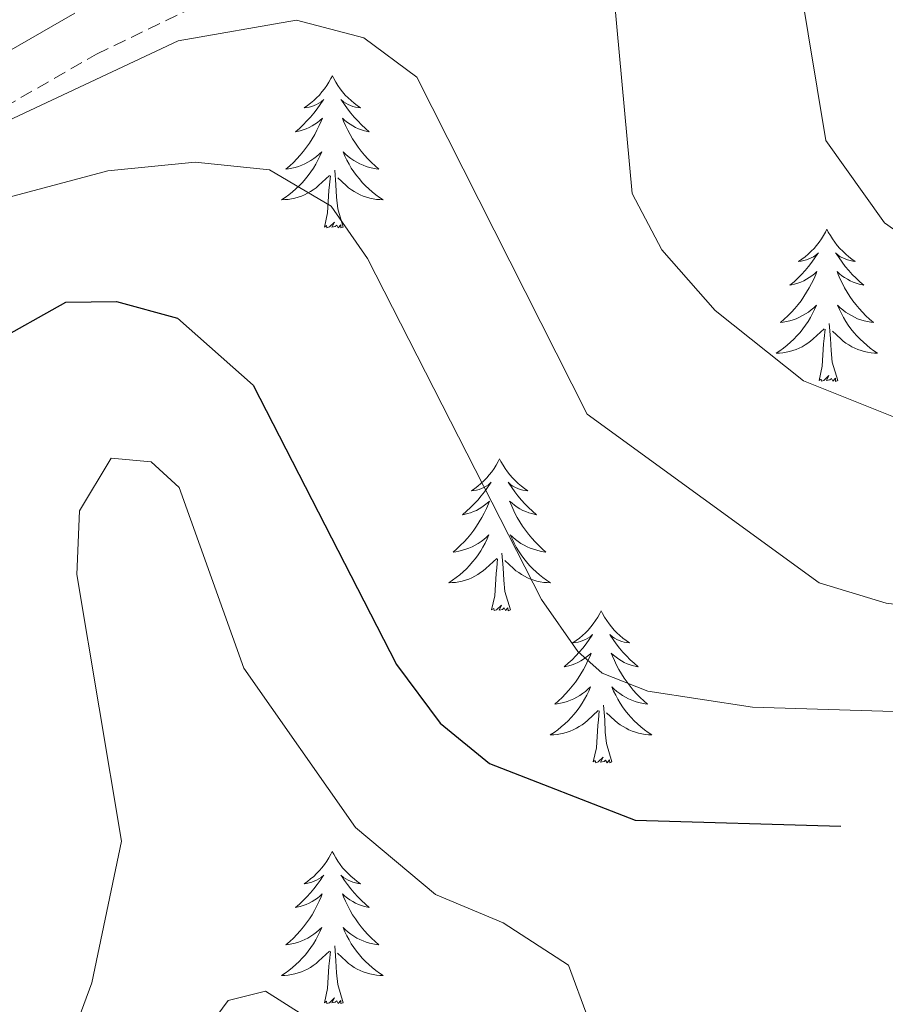
# Model space of a CAD drawing. Units: metres. Extents: x 597449 to 601946, y 4650061 to 4653094.
# Drawn here: x 599784 to 599852, y 4650655 to 4650732 of the extents above; entities that cross this region are included whole.
import ezdxf

# ---------------------------------------------------------------- set-up
doc = ezdxf.new("R2010")
doc.units = ezdxf.units.M
doc.header["$MEASUREMENT"] = 0
doc.linetypes.add('TRAZOSX2', pattern=[1.5, 1, -0.5])
for name, color, linetype, lineweight in [('Level 21', 19, 'Continuous', 0), ('Level 36', 19, 'Continuous', 40), ('Level 4', 36, 'Continuous', 30), ('Level 5', 36, 'Continuous', 0)]:
    doc.layers.add(name, color=color, linetype=linetype, lineweight=lineweight)

msp = doc.modelspace()

# ---------------------------------------------------------------- linework, layer by layer
at = {"layer": 'Level 21', "color": 19, "linetype": 'TRAZOSX2', "lineweight": 0}
msp.add_polyline3d([(599778.71, 4650722.87, 615.63), (599789.85, 4650729.27, 613.68), (599804.64, 4650736.43, 611.64)], dxfattribs=at)
at = {"layer": 'Level 21', "color": 19, "linetype": 'Continuous', "lineweight": 0}
msp.add_polyline3d([(599776.71, 4650725.91, 615.63), (599788.15, 4650732.48, 613.68)], dxfattribs=at)
at = {"layer": 'Level 36', "color": 92, "linetype": 'Continuous', "lineweight": 0}
for points in [[(599808.33, 4650727.57, 0.01), (599808.21, 4650727.35, 0.01), (599808.06, 4650727.07, 0.01), (599807.89, 4650726.81, 0.01), (599807.71, 4650726.55, 0.01), (599807.51, 4650726.3, 0.01), (599807.31, 4650726.06, 0.01), (599807.09, 4650725.84, 0.01), (599806.86, 4650725.62, 0.01), (599806.62, 4650725.42, 0.01), (599806.37, 4650725.23, 0.01), (599806.11, 4650725.05, 0.01), (599806.31, 4650725.07, 0.01), (599806.51, 4650725.11, 0.01), (599806.71, 4650725.16, 0.01), (599806.9, 4650725.23, 0.01), (599807.09, 4650725.32, 0.01), (599807.27, 4650725.42, 0.01), (599807.45, 4650725.53, 0.01), (599807.65, 4650725.72, 0.01), (599807.61, 4650725.65, 0.01), (599807.38, 4650725.31, 0.01), (599807.14, 4650724.97, 0.01), (599806.88, 4650724.65, 0.01), (599806.61, 4650724.33, 0.01), (599806.33, 4650724.03, 0.01), (599806.04, 4650723.73, 0.01), (599805.74, 4650723.45, 0.01), (599805.43, 4650723.18, 0.01), (599805.55, 4650723.2, 0.01), (599805.8, 4650723.26, 0.01), (599806.04, 4650723.33, 0.01), (599806.27, 4650723.42, 0.01), (599806.51, 4650723.52, 0.01), (599806.73, 4650723.64, 0.01), (599806.95, 4650723.77, 0.01), (599807.15, 4650723.92, 0.01), (599807.35, 4650724.07, 0.01), (599807.54, 4650724.25, 0.01), (599807.45, 4650724.02, 0.01), (599807.29, 4650723.66, 0.01), (599807.12, 4650723.31, 0.01), (599806.94, 4650722.96, 0.01), (599806.74, 4650722.62, 0.01), (599806.52, 4650722.29, 0.01), (599806.3, 4650721.97, 0.01), (599806.06, 4650721.66, 0.01), (599805.81, 4650721.35, 0.01), (599805.54, 4650721.06, 0.01), (599805.27, 4650720.78, 0.01), (599804.98, 4650720.51, 0.01), (599804.68, 4650720.25, 0.01), (599804.88, 4650720.28, 0.01), (599805.15, 4650720.32, 0.01), (599805.41, 4650720.39, 0.01), (599805.67, 4650720.47, 0.01), (599805.92, 4650720.56, 0.01), (599806.17, 4650720.67, 0.01), (599806.41, 4650720.79, 0.01), (599806.65, 4650720.93, 0.01), (599806.87, 4650721.08, 0.01), (599807.09, 4650721.24, 0.01), (599807.29, 4650721.42, 0.01), (599807.49, 4650721.61, 0.01), (599807.35, 4650721.28, 0.01)], [(599808.33, 4650727.57, 0.01), (599808.44, 4650727.35, 0.01), (599808.59, 4650727.07, 0.01), (599808.76, 4650726.81, 0.01), (599808.94, 4650726.55, 0.01), (599809.13, 4650726.3, 0.01), (599809.34, 4650726.06, 0.01), (599809.56, 4650725.84, 0.01), (599809.79, 4650725.62, 0.01), (599810.03, 4650725.42, 0.01), (599810.28, 4650725.23, 0.01), (599810.54, 4650725.05, 0.01), (599810.34, 4650725.07, 0.01), (599810.14, 4650725.11, 0.01), (599809.94, 4650725.16, 0.01), (599809.75, 4650725.23, 0.01), (599809.56, 4650725.32, 0.01), (599809.38, 4650725.42, 0.01), (599809.2, 4650725.53, 0.01), (599809, 4650725.72, 0.01), (599809.04, 4650725.65, 0.01), (599809.27, 4650725.31, 0.01), (599809.51, 4650724.97, 0.01), (599809.77, 4650724.65, 0.01), (599810.03, 4650724.33, 0.01), (599810.31, 4650724.03, 0.01), (599810.61, 4650723.73, 0.01), (599810.91, 4650723.45, 0.01), (599811.22, 4650723.18, 0.01), (599811.1, 4650723.2, 0.01), (599810.85, 4650723.26, 0.01), (599810.61, 4650723.33, 0.01), (599810.37, 4650723.42, 0.01), (599810.14, 4650723.52, 0.01), (599809.92, 4650723.64, 0.01), (599809.71, 4650723.77, 0.01), (599809.5, 4650723.92, 0.01), (599809.3, 4650724.07, 0.01), (599809.11, 4650724.25, 0.01), (599809.2, 4650724.02, 0.01), (599809.36, 4650723.66, 0.01), (599809.53, 4650723.31, 0.01), (599809.71, 4650722.96, 0.01), (599809.91, 4650722.62, 0.01), (599810.13, 4650722.29, 0.01), (599810.35, 4650721.97, 0.01), (599810.59, 4650721.66, 0.01), (599810.84, 4650721.35, 0.01), (599811.11, 4650721.06, 0.01), (599811.38, 4650720.78, 0.01), (599811.67, 4650720.51, 0.01), (599811.97, 4650720.25, 0.01), (599811.77, 4650720.28, 0.01), (599811.5, 4650720.32, 0.01), (599811.24, 4650720.39, 0.01), (599810.98, 4650720.47, 0.01), (599810.73, 4650720.56, 0.01), (599810.48, 4650720.67, 0.01), (599810.24, 4650720.79, 0.01), (599810, 4650720.93, 0.01), (599809.78, 4650721.08, 0.01), (599809.56, 4650721.24, 0.01), (599809.36, 4650721.42, 0.01), (599809.16, 4650721.61, 0.01), (599809.3, 4650721.28, 0.01)], [(599807.35, 4650721.281, 0.01), (599807.19, 4650720.961, 0.01), (599807.02, 4650720.651, 0.01), (599806.84, 4650720.341, 0.01), (599806.64, 4650720.041, 0.01), (599806.43, 4650719.751, 0.01), (599806.209, 4650719.481, 0.01), (599805.979, 4650719.211, 0.01), (599805.729, 4650718.951, 0.01), (599805.469, 4650718.711, 0.01), (599805.199, 4650718.471, 0.01), (599804.919, 4650718.251, 0.01), (599804.629, 4650718.041, 0.01), (599804.348, 4650717.852, 0.01), (599804.609, 4650717.862, 0.01), (599804.869, 4650717.882, 0.01), (599805.129, 4650717.932, 0.01), (599805.389, 4650717.981, 0.01), (599805.649, 4650718.051, 0.01), (599805.899, 4650718.141, 0.01), (599806.139, 4650718.241, 0.01), (599806.379, 4650718.361, 0.01), (599806.609, 4650718.491, 0.01), (599806.83, 4650718.641, 0.01), (599807.05, 4650718.791, 0.01), (599807.25, 4650718.961, 0.01), (599808.1, 4650719.761, 0.01)], [(599809.301, 4650721.281, 0.01), (599809.461, 4650720.961, 0.01), (599809.631, 4650720.651, 0.01), (599809.811, 4650720.341, 0.01), (599810.011, 4650720.041, 0.01), (599810.221, 4650719.751, 0.01), (599810.441, 4650719.481, 0.01), (599810.671, 4650719.211, 0.01), (599810.921, 4650718.951, 0.01), (599811.181, 4650718.711, 0.01), (599811.452, 4650718.471, 0.01), (599811.732, 4650718.251, 0.01), (599812.012, 4650718.041, 0.01), (599812.312, 4650717.851, 0.01), (599812.042, 4650717.861, 0.01), (599811.782, 4650717.881, 0.01), (599811.511, 4650717.931, 0.01), (599811.261, 4650717.981, 0.01), (599811.001, 4650718.051, 0.01), (599810.751, 4650718.141, 0.01), (599810.511, 4650718.241, 0.01), (599810.271, 4650718.361, 0.01), (599810.041, 4650718.491, 0.01), (599809.821, 4650718.641, 0.01), (599809.601, 4650718.791, 0.01), (599809.401, 4650718.961, 0.01), (599808.741, 4650719.581, 0.01)], [(599807.71, 4650715.71, 0.01), (599807.95, 4650716.83, 0.01), (599808.06, 4650718.57, 0.01), (599808.11, 4650719.01, 0.01), (599808.17, 4650719.73, 0.01)], [(599809.18, 4650715.71, 0.01), (599808.75, 4650717.15, 0.01), (599808.66, 4650718.06, 0.01), (599808.61, 4650719.01, 0.01), (599808.51, 4650720.17, 0.01)], [(599809.18, 4650715.71, 0.01), (599809, 4650715.65, 0.01), (599808.98, 4650715.89, 0.01), (599808.79, 4650715.66, 0.01), (599808.67, 4650715.87, 0.01), (599808.55, 4650715.76, 0.01), (599808.28, 4650715.7, 0.01), (599808.48, 4650716.1, 0.01), (599808.09, 4650715.72, 0.01), (599807.9, 4650715.66, 0.01), (599807.86, 4650715.83, 0.01), (599807.71, 4650715.71, 0.01)], [(599847.09, 4650715.54, 0.01), (599846.98, 4650715.32, 0.01), (599846.83, 4650715.05, 0.01), (599846.66, 4650714.78, 0.01), (599846.48, 4650714.52, 0.01), (599846.28, 4650714.27, 0.01), (599846.08, 4650714.04, 0.01), (599845.86, 4650713.81, 0.01), (599845.63, 4650713.59, 0.01), (599845.39, 4650713.39, 0.01), (599845.13, 4650713.2, 0.01), (599844.87, 4650713.02, 0.01), (599845.07, 4650713.05, 0.01), (599845.28, 4650713.08, 0.01), (599845.48, 4650713.14, 0.01), (599845.67, 4650713.21, 0.01), (599845.86, 4650713.29, 0.01), (599846.04, 4650713.39, 0.01), (599846.22, 4650713.5, 0.01), (599846.42, 4650713.69, 0.01), (599846.38, 4650713.63, 0.01), (599846.15, 4650713.29, 0.01), (599845.91, 4650712.95, 0.01), (599845.65, 4650712.62, 0.01), (599845.38, 4650712.31, 0.01), (599845.1, 4650712, 0.01), (599844.81, 4650711.71, 0.01), (599844.51, 4650711.43, 0.01), (599844.19, 4650711.15, 0.01), (599844.32, 4650711.18, 0.01), (599844.56, 4650711.23, 0.01), (599844.81, 4650711.31, 0.01), (599845.04, 4650711.4, 0.01), (599845.27, 4650711.5, 0.01), (599845.5, 4650711.62, 0.01), (599845.71, 4650711.75, 0.01), (599845.92, 4650711.89, 0.01), (599846.12, 4650712.05, 0.01), (599846.3, 4650712.22, 0.01), (599846.21, 4650712, 0.01), (599846.06, 4650711.64, 0.01), (599845.89, 4650711.28, 0.01), (599845.7, 4650710.94, 0.01), (599845.5, 4650710.6, 0.01), (599845.29, 4650710.27, 0.01), (599845.06, 4650709.94, 0.01), (599844.83, 4650709.63, 0.01), (599844.57, 4650709.33, 0.01), (599844.31, 4650709.04, 0.01), (599844.03, 4650708.75, 0.01), (599843.75, 4650708.49, 0.01), (599843.45, 4650708.23, 0.01), (599843.65, 4650708.25, 0.01), (599843.91, 4650708.3, 0.01), (599844.18, 4650708.36, 0.01), (599844.44, 4650708.44, 0.01), (599844.69, 4650708.53, 0.01), (599844.94, 4650708.64, 0.01), (599845.18, 4650708.77, 0.01), (599845.41, 4650708.9, 0.01), (599845.64, 4650709.05, 0.01), (599845.85, 4650709.22, 0.01), (599846.06, 4650709.39, 0.01), (599846.26, 4650709.58, 0.01), (599846.11, 4650709.25, 0.01)], [(599847.09, 4650715.54, 0.01), (599847.2, 4650715.32, 0.01), (599847.36, 4650715.05, 0.01), (599847.53, 4650714.78, 0.01), (599847.71, 4650714.52, 0.01), (599847.9, 4650714.27, 0.01), (599848.11, 4650714.04, 0.01), (599848.33, 4650713.81, 0.01), (599848.56, 4650713.59, 0.01), (599848.8, 4650713.39, 0.01), (599849.05, 4650713.2, 0.01), (599849.31, 4650713.02, 0.01), (599849.11, 4650713.05, 0.01), (599848.91, 4650713.08, 0.01), (599848.71, 4650713.14, 0.01), (599848.51, 4650713.21, 0.01), (599848.33, 4650713.29, 0.01), (599848.14, 4650713.39, 0.01), (599847.97, 4650713.5, 0.01), (599847.77, 4650713.69, 0.01), (599847.81, 4650713.63, 0.01), (599848.04, 4650713.29, 0.01), (599848.28, 4650712.95, 0.01), (599848.53, 4650712.62, 0.01), (599848.8, 4650712.31, 0.01), (599849.08, 4650712, 0.01), (599849.37, 4650711.71, 0.01), (599849.68, 4650711.43, 0.01), (599849.99, 4650711.15, 0.01), (599849.87, 4650711.18, 0.01), (599849.62, 4650711.23, 0.01), (599849.38, 4650711.31, 0.01), (599849.14, 4650711.4, 0.01), (599848.91, 4650711.5, 0.01), (599848.69, 4650711.62, 0.01), (599848.47, 4650711.75, 0.01), (599848.27, 4650711.89, 0.01), (599848.07, 4650712.05, 0.01), (599847.88, 4650712.22, 0.01), (599847.97, 4650712, 0.01), (599848.13, 4650711.64, 0.01), (599848.3, 4650711.28, 0.01), (599848.48, 4650710.94, 0.01), (599848.68, 4650710.6, 0.01), (599848.89, 4650710.27, 0.01), (599849.12, 4650709.94, 0.01), (599849.36, 4650709.63, 0.01), (599849.61, 4650709.33, 0.01), (599849.87, 4650709.04, 0.01), (599850.15, 4650708.75, 0.01), (599850.44, 4650708.49, 0.01), (599850.73, 4650708.23, 0.01), (599850.54, 4650708.25, 0.01), (599850.27, 4650708.3, 0.01), (599850.01, 4650708.36, 0.01), (599849.75, 4650708.44, 0.01), (599849.49, 4650708.53, 0.01), (599849.25, 4650708.64, 0.01), (599849.01, 4650708.77, 0.01), (599848.77, 4650708.9, 0.01), (599848.55, 4650709.05, 0.01), (599848.33, 4650709.22, 0.01), (599848.12, 4650709.39, 0.01), (599847.93, 4650709.58, 0.01), (599848.07, 4650709.25, 0.01)], [(599846.114, 4650709.253, 0.01), (599845.964, 4650708.933, 0.01), (599845.794, 4650708.623, 0.01), (599845.614, 4650708.313, 0.01), (599845.414, 4650708.023, 0.01), (599845.204, 4650707.733, 0.01), (599844.984, 4650707.453, 0.01), (599844.743, 4650707.183, 0.01), (599844.503, 4650706.933, 0.01), (599844.243, 4650706.683, 0.01), (599843.973, 4650706.453, 0.01), (599843.693, 4650706.233, 0.01), (599843.403, 4650706.023, 0.01), (599843.113, 4650705.833, 0.01), (599843.383, 4650705.833, 0.01), (599843.643, 4650705.863, 0.01), (599843.903, 4650705.903, 0.01), (599844.163, 4650705.963, 0.01), (599844.423, 4650706.033, 0.01), (599844.673, 4650706.123, 0.01), (599844.913, 4650706.223, 0.01), (599845.153, 4650706.333, 0.01), (599845.384, 4650706.473, 0.01), (599845.604, 4650706.613, 0.01), (599845.814, 4650706.773, 0.01), (599846.024, 4650706.943, 0.01), (599846.864, 4650707.743, 0.01)], [(599848.065, 4650709.253, 0.01), (599848.225, 4650708.933, 0.01), (599848.385, 4650708.623, 0.01), (599848.575, 4650708.313, 0.01), (599848.765, 4650708.023, 0.01), (599848.975, 4650707.733, 0.01), (599849.205, 4650707.453, 0.01), (599849.435, 4650707.183, 0.01), (599849.685, 4650706.933, 0.01), (599849.946, 4650706.683, 0.01), (599850.206, 4650706.453, 0.01), (599850.486, 4650706.233, 0.01), (599850.776, 4650706.023, 0.01), (599851.066, 4650705.833, 0.01), (599850.806, 4650705.833, 0.01), (599850.546, 4650705.863, 0.01), (599850.276, 4650705.903, 0.01), (599850.015, 4650705.963, 0.01), (599849.765, 4650706.033, 0.01), (599849.515, 4650706.123, 0.01), (599849.265, 4650706.223, 0.01), (599849.035, 4650706.333, 0.01), (599848.805, 4650706.473, 0.01), (599848.585, 4650706.613, 0.01), (599848.375, 4650706.773, 0.01), (599848.175, 4650706.943, 0.01), (599847.515, 4650707.563, 0.01)], [(599847.94, 4650703.69, 0.01), (599847.51, 4650705.13, 0.01), (599847.42, 4650706.03, 0.01), (599847.38, 4650706.98, 0.01), (599847.27, 4650708.15, 0.01)], [(599846.47, 4650703.69, 0.01), (599846.72, 4650704.81, 0.01), (599846.83, 4650706.55, 0.01), (599846.88, 4650706.98, 0.01), (599846.94, 4650707.71, 0.01)], [(599847.94, 4650703.69, 0.01), (599847.77, 4650703.62, 0.01), (599847.75, 4650703.86, 0.01), (599847.56, 4650703.64, 0.01), (599847.44, 4650703.84, 0.01), (599847.32, 4650703.73, 0.01), (599847.05, 4650703.68, 0.01), (599847.24, 4650704.07, 0.01), (599846.86, 4650703.69, 0.01), (599846.67, 4650703.64, 0.01), (599846.63, 4650703.8, 0.01), (599846.47, 4650703.69, 0.01)], [(599821.43, 4650697.55, 0.01), (599821.32, 4650697.33, 0.01), (599821.17, 4650697.06, 0.01), (599821, 4650696.79, 0.01), (599820.82, 4650696.54, 0.01), (599820.62, 4650696.29, 0.01), (599820.42, 4650696.05, 0.01), (599820.2, 4650695.83, 0.01), (599819.97, 4650695.61, 0.01), (599819.73, 4650695.41, 0.01), (599819.48, 4650695.22, 0.01), (599819.22, 4650695.04, 0.01), (599819.41, 4650695.06, 0.01), (599819.62, 4650695.1, 0.01), (599819.82, 4650695.15, 0.01), (599820.01, 4650695.22, 0.01), (599820.2, 4650695.31, 0.01), (599820.38, 4650695.41, 0.01), (599820.56, 4650695.52, 0.01), (599820.76, 4650695.71, 0.01), (599820.72, 4650695.65, 0.01), (599820.49, 4650695.3, 0.01), (599820.25, 4650694.96, 0.01), (599819.99, 4650694.64, 0.01), (599819.72, 4650694.32, 0.01), (599819.44, 4650694.02, 0.01), (599819.15, 4650693.72, 0.01), (599818.85, 4650693.44, 0.01), (599818.53, 4650693.17, 0.01), (599818.66, 4650693.19, 0.01), (599818.91, 4650693.25, 0.01), (599819.15, 4650693.32, 0.01), (599819.38, 4650693.41, 0.01), (599819.61, 4650693.51, 0.01), (599819.84, 4650693.63, 0.01), (599820.05, 4650693.76, 0.01), (599820.26, 4650693.91, 0.01), (599820.46, 4650694.07, 0.01), (599820.64, 4650694.23, 0.01), (599820.56, 4650694.01, 0.01), (599820.4, 4650693.65, 0.01), (599820.23, 4650693.3, 0.01), (599820.04, 4650692.95, 0.01), (599819.84, 4650692.61, 0.01), (599819.63, 4650692.28, 0.01), (599819.41, 4650691.96, 0.01), (599819.17, 4650691.65, 0.01), (599818.91, 4650691.34, 0.01), (599818.65, 4650691.05, 0.01), (599818.38, 4650690.77, 0.01), (599818.09, 4650690.5, 0.01), (599817.79, 4650690.24, 0.01), (599817.99, 4650690.27, 0.01), (599818.25, 4650690.31, 0.01), (599818.52, 4650690.38, 0.01), (599818.78, 4650690.46, 0.01), (599819.03, 4650690.55, 0.01), (599819.28, 4650690.66, 0.01), (599819.52, 4650690.78, 0.01), (599819.75, 4650690.92, 0.01), (599819.98, 4650691.07, 0.01), (599820.2, 4650691.23, 0.01), (599820.4, 4650691.41, 0.01), (599820.6, 4650691.6, 0.01), (599820.46, 4650691.27, 0.01)], [(599821.43, 4650697.55, 0.01), (599821.54, 4650697.33, 0.01), (599821.7, 4650697.06, 0.01), (599821.87, 4650696.79, 0.01), (599822.05, 4650696.54, 0.01), (599822.24, 4650696.29, 0.01), (599822.45, 4650696.05, 0.01), (599822.67, 4650695.83, 0.01), (599822.9, 4650695.61, 0.01), (599823.14, 4650695.41, 0.01), (599823.39, 4650695.22, 0.01), (599823.65, 4650695.04, 0.01), (599823.45, 4650695.06, 0.01), (599823.25, 4650695.1, 0.01), (599823.05, 4650695.15, 0.01), (599822.85, 4650695.22, 0.01), (599822.67, 4650695.31, 0.01), (599822.48, 4650695.41, 0.01), (599822.31, 4650695.52, 0.01), (599822.11, 4650695.71, 0.01), (599822.15, 4650695.65, 0.01), (599822.38, 4650695.3, 0.01), (599822.62, 4650694.96, 0.01), (599822.87, 4650694.64, 0.01), (599823.14, 4650694.32, 0.01), (599823.42, 4650694.02, 0.01), (599823.71, 4650693.72, 0.01), (599824.02, 4650693.44, 0.01), (599824.33, 4650693.17, 0.01), (599824.21, 4650693.19, 0.01), (599823.96, 4650693.25, 0.01), (599823.72, 4650693.32, 0.01), (599823.48, 4650693.41, 0.01), (599823.25, 4650693.51, 0.01), (599823.03, 4650693.63, 0.01), (599822.81, 4650693.76, 0.01), (599822.61, 4650693.91, 0.01), (599822.41, 4650694.07, 0.01), (599822.22, 4650694.23, 0.01), (599822.31, 4650694.01, 0.01), (599822.47, 4650693.65, 0.01), (599822.64, 4650693.3, 0.01), (599822.82, 4650692.95, 0.01), (599823.02, 4650692.61, 0.01), (599823.23, 4650692.28, 0.01), (599823.46, 4650691.96, 0.01), (599823.7, 4650691.65, 0.01), (599823.95, 4650691.34, 0.01), (599824.21, 4650691.05, 0.01), (599824.49, 4650690.77, 0.01), (599824.78, 4650690.5, 0.01), (599825.07, 4650690.24, 0.01), (599824.88, 4650690.27, 0.01), (599824.61, 4650690.31, 0.01), (599824.35, 4650690.38, 0.01), (599824.09, 4650690.46, 0.01), (599823.83, 4650690.55, 0.01), (599823.59, 4650690.66, 0.01), (599823.35, 4650690.78, 0.01), (599823.11, 4650690.92, 0.01), (599822.89, 4650691.07, 0.01), (599822.67, 4650691.23, 0.01), (599822.46, 4650691.41, 0.01), (599822.27, 4650691.6, 0.01), (599822.41, 4650691.27, 0.01)], [(599820.46, 4650691.266, 0.01), (599820.3, 4650690.946, 0.01), (599820.13, 4650690.626, 0.01), (599819.95, 4650690.326, 0.01), (599819.75, 4650690.026, 0.01), (599819.54, 4650689.746, 0.01), (599819.32, 4650689.466, 0.01), (599819.079, 4650689.196, 0.01), (599818.839, 4650688.936, 0.01), (599818.579, 4650688.696, 0.01), (599818.309, 4650688.456, 0.01), (599818.029, 4650688.236, 0.01), (599817.739, 4650688.026, 0.01), (599817.449, 4650687.836, 0.01), (599817.719, 4650687.846, 0.01), (599817.979, 4650687.866, 0.01), (599818.239, 4650687.906, 0.01), (599818.499, 4650687.966, 0.01), (599818.759, 4650688.036, 0.01), (599819.009, 4650688.126, 0.01), (599819.249, 4650688.226, 0.01), (599819.489, 4650688.346, 0.01), (599819.72, 4650688.476, 0.01), (599819.94, 4650688.626, 0.01), (599820.15, 4650688.776, 0.01), (599820.36, 4650688.946, 0.01), (599821.21, 4650689.746, 0.01)], [(599822.411, 4650691.266, 0.01), (599822.571, 4650690.946, 0.01), (599822.731, 4650690.626, 0.01), (599822.921, 4650690.326, 0.01), (599823.111, 4650690.026, 0.01), (599823.321, 4650689.746, 0.01), (599823.551, 4650689.466, 0.01), (599823.781, 4650689.196, 0.01), (599824.031, 4650688.936, 0.01), (599824.292, 4650688.696, 0.01), (599824.552, 4650688.456, 0.01), (599824.832, 4650688.236, 0.01), (599825.122, 4650688.026, 0.01), (599825.412, 4650687.836, 0.01), (599825.152, 4650687.846, 0.01), (599824.892, 4650687.866, 0.01), (599824.622, 4650687.906, 0.01), (599824.361, 4650687.966, 0.01), (599824.111, 4650688.036, 0.01), (599823.861, 4650688.126, 0.01), (599823.611, 4650688.226, 0.01), (599823.381, 4650688.346, 0.01), (599823.151, 4650688.476, 0.01), (599822.931, 4650688.626, 0.01), (599822.711, 4650688.776, 0.01), (599822.511, 4650688.946, 0.01), (599821.851, 4650689.566, 0.01)], [(599820.81, 4650685.7, 0.01), (599821.06, 4650686.82, 0.01), (599821.17, 4650688.56, 0.01), (599821.22, 4650689, 0.01), (599821.28, 4650689.72, 0.01)], [(599822.28, 4650685.7, 0.01), (599821.85, 4650687.14, 0.01), (599821.76, 4650688.05, 0.01), (599821.72, 4650689, 0.01), (599821.62, 4650690.16, 0.01)], [(599822.28, 4650685.7, 0.01), (599822.11, 4650685.64, 0.01), (599822.09, 4650685.87, 0.01), (599821.9, 4650685.65, 0.01), (599821.78, 4650685.86, 0.01), (599821.66, 4650685.75, 0.01), (599821.39, 4650685.69, 0.01), (599821.59, 4650686.09, 0.01), (599821.2, 4650685.71, 0.01), (599821.01, 4650685.65, 0.01), (599820.97, 4650685.81, 0.01), (599820.81, 4650685.7, 0.01)], [(599829.39, 4650685.64, 0.01), (599829.28, 4650685.42, 0.01), (599829.13, 4650685.14, 0.01), (599828.96, 4650684.88, 0.01), (599828.78, 4650684.62, 0.01), (599828.58, 4650684.37, 0.01), (599828.38, 4650684.13, 0.01), (599828.16, 4650683.91, 0.01), (599827.93, 4650683.69, 0.01), (599827.69, 4650683.49, 0.01), (599827.44, 4650683.3, 0.01), (599827.18, 4650683.12, 0.01), (599827.37, 4650683.14, 0.01), (599827.58, 4650683.18, 0.01), (599827.78, 4650683.23, 0.01), (599827.97, 4650683.3, 0.01), (599828.16, 4650683.39, 0.01), (599828.34, 4650683.49, 0.01), (599828.52, 4650683.6, 0.01), (599828.72, 4650683.79, 0.01), (599828.68, 4650683.73, 0.01), (599828.45, 4650683.38, 0.01), (599828.21, 4650683.05, 0.01), (599827.95, 4650682.72, 0.01), (599827.68, 4650682.4, 0.01), (599827.4, 4650682.1, 0.01), (599827.11, 4650681.8, 0.01), (599826.81, 4650681.52, 0.01), (599826.49, 4650681.25, 0.01), (599826.62, 4650681.27, 0.01), (599826.87, 4650681.33, 0.01), (599827.11, 4650681.4, 0.01), (599827.34, 4650681.49, 0.01), (599827.57, 4650681.59, 0.01), (599827.8, 4650681.71, 0.01), (599828.01, 4650681.84, 0.01), (599828.22, 4650681.99, 0.01), (599828.42, 4650682.15, 0.01), (599828.6, 4650682.32, 0.01), (599828.52, 4650682.09, 0.01), (599828.36, 4650681.73, 0.01), (599828.19, 4650681.38, 0.01), (599828, 4650681.03, 0.01), (599827.8, 4650680.69, 0.01), (599827.59, 4650680.36, 0.01), (599827.37, 4650680.04, 0.01), (599827.13, 4650679.73, 0.01), (599826.87, 4650679.42, 0.01), (599826.61, 4650679.13, 0.01), (599826.34, 4650678.85, 0.01), (599826.05, 4650678.58, 0.01), (599825.75, 4650678.32, 0.01), (599825.95, 4650678.35, 0.01), (599826.21, 4650678.39, 0.01), (599826.48, 4650678.46, 0.01), (599826.74, 4650678.54, 0.01), (599826.99, 4650678.63, 0.01), (599827.24, 4650678.74, 0.01), (599827.48, 4650678.86, 0.01), (599827.71, 4650679, 0.01), (599827.94, 4650679.15, 0.01), (599828.16, 4650679.31, 0.01), (599828.36, 4650679.49, 0.01), (599828.56, 4650679.68, 0.01), (599828.42, 4650679.35, 0.01)], [(599829.39, 4650685.64, 0.01), (599829.5, 4650685.42, 0.01), (599829.66, 4650685.14, 0.01), (599829.83, 4650684.88, 0.01), (599830.01, 4650684.62, 0.01), (599830.2, 4650684.37, 0.01), (599830.41, 4650684.13, 0.01), (599830.63, 4650683.91, 0.01), (599830.86, 4650683.69, 0.01), (599831.1, 4650683.49, 0.01), (599831.35, 4650683.3, 0.01), (599831.61, 4650683.12, 0.01), (599831.41, 4650683.14, 0.01), (599831.21, 4650683.18, 0.01), (599831.01, 4650683.23, 0.01), (599830.81, 4650683.3, 0.01), (599830.63, 4650683.39, 0.01), (599830.44, 4650683.49, 0.01), (599830.27, 4650683.6, 0.01), (599830.07, 4650683.79, 0.01), (599830.11, 4650683.73, 0.01), (599830.34, 4650683.38, 0.01), (599830.58, 4650683.05, 0.01), (599830.83, 4650682.72, 0.01), (599831.1, 4650682.4, 0.01), (599831.38, 4650682.1, 0.01), (599831.67, 4650681.8, 0.01), (599831.98, 4650681.52, 0.01), (599832.29, 4650681.25, 0.01), (599832.17, 4650681.27, 0.01), (599831.92, 4650681.33, 0.01), (599831.68, 4650681.4, 0.01), (599831.44, 4650681.49, 0.01), (599831.21, 4650681.59, 0.01), (599830.99, 4650681.71, 0.01), (599830.77, 4650681.84, 0.01), (599830.57, 4650681.99, 0.01), (599830.37, 4650682.15, 0.01), (599830.18, 4650682.32, 0.01), (599830.27, 4650682.09, 0.01), (599830.43, 4650681.73, 0.01), (599830.6, 4650681.38, 0.01), (599830.78, 4650681.03, 0.01), (599830.98, 4650680.69, 0.01), (599831.19, 4650680.36, 0.01), (599831.42, 4650680.04, 0.01), (599831.66, 4650679.73, 0.01), (599831.91, 4650679.42, 0.01), (599832.17, 4650679.13, 0.01), (599832.45, 4650678.85, 0.01), (599832.74, 4650678.58, 0.01), (599833.03, 4650678.32, 0.01), (599832.84, 4650678.35, 0.01), (599832.57, 4650678.39, 0.01), (599832.31, 4650678.46, 0.01), (599832.05, 4650678.54, 0.01), (599831.79, 4650678.63, 0.01), (599831.55, 4650678.74, 0.01), (599831.31, 4650678.86, 0.01), (599831.07, 4650679, 0.01), (599830.85, 4650679.15, 0.01), (599830.63, 4650679.31, 0.01), (599830.42, 4650679.49, 0.01), (599830.23, 4650679.68, 0.01), (599830.37, 4650679.35, 0.01)], [(599828.422, 4650679.348, 0.01), (599828.262, 4650679.028, 0.01), (599828.091, 4650678.718, 0.01), (599827.911, 4650678.408, 0.01), (599827.711, 4650678.108, 0.01), (599827.501, 4650677.828, 0.01), (599827.281, 4650677.548, 0.01), (599827.041, 4650677.278, 0.01), (599826.801, 4650677.018, 0.01), (599826.54, 4650676.778, 0.01), (599826.27, 4650676.538, 0.01), (599825.99, 4650676.318, 0.01), (599825.7, 4650676.108, 0.01), (599825.41, 4650675.918, 0.01), (599825.68, 4650675.928, 0.01), (599825.94, 4650675.948, 0.01), (599826.2, 4650675.998, 0.01), (599826.46, 4650676.048, 0.01), (599826.72, 4650676.128, 0.01), (599826.97, 4650676.208, 0.01), (599827.211, 4650676.308, 0.01), (599827.451, 4650676.428, 0.01), (599827.681, 4650676.558, 0.01), (599827.901, 4650676.708, 0.01), (599828.111, 4650676.868, 0.01), (599828.321, 4650677.028, 0.01), (599829.172, 4650677.828, 0.01)], [(599830.372, 4650679.348, 0.01), (599830.532, 4650679.028, 0.01), (599830.692, 4650678.718, 0.01), (599830.882, 4650678.408, 0.01), (599831.073, 4650678.108, 0.01), (599831.283, 4650677.828, 0.01), (599831.513, 4650677.548, 0.01), (599831.743, 4650677.278, 0.01), (599831.993, 4650677.018, 0.01), (599832.253, 4650676.778, 0.01), (599832.513, 4650676.538, 0.01), (599832.793, 4650676.318, 0.01), (599833.083, 4650676.108, 0.01), (599833.373, 4650675.918, 0.01), (599833.113, 4650675.928, 0.01), (599832.853, 4650675.948, 0.01), (599832.583, 4650675.998, 0.01), (599832.323, 4650676.048, 0.01), (599832.073, 4650676.128, 0.01), (599831.822, 4650676.208, 0.01), (599831.572, 4650676.308, 0.01), (599831.342, 4650676.428, 0.01), (599831.112, 4650676.558, 0.01), (599830.892, 4650676.708, 0.01), (599830.672, 4650676.868, 0.01), (599830.472, 4650677.028, 0.01), (599829.812, 4650677.648, 0.01)], [(599830.24, 4650673.79, 0.01), (599829.81, 4650675.23, 0.01), (599829.72, 4650676.13, 0.01), (599829.68, 4650677.08, 0.01), (599829.58, 4650678.24, 0.01)], [(599828.77, 4650673.79, 0.01), (599829.02, 4650674.9, 0.01), (599829.13, 4650676.65, 0.01), (599829.18, 4650677.08, 0.01), (599829.24, 4650677.8, 0.01)], [(599830.24, 4650673.79, 0.01), (599830.07, 4650673.72, 0.01), (599830.05, 4650673.96, 0.01), (599829.86, 4650673.73, 0.01), (599829.74, 4650673.94, 0.01), (599829.62, 4650673.83, 0.01), (599829.35, 4650673.77, 0.01), (599829.55, 4650674.17, 0.01), (599829.16, 4650673.79, 0.01), (599828.97, 4650673.73, 0.01), (599828.93, 4650673.9, 0.01), (599828.77, 4650673.79, 0.01)], [(599808.32, 4650666.77, 0.01), (599808.21, 4650666.55, 0.01), (599808.06, 4650666.27, 0.01), (599807.89, 4650666.01, 0.01), (599807.71, 4650665.75, 0.01), (599807.51, 4650665.5, 0.01), (599807.31, 4650665.27, 0.01), (599807.09, 4650665.04, 0.01), (599806.86, 4650664.82, 0.01), (599806.62, 4650664.62, 0.01), (599806.37, 4650664.43, 0.01), (599806.11, 4650664.25, 0.01), (599806.31, 4650664.27, 0.01), (599806.51, 4650664.31, 0.01), (599806.71, 4650664.37, 0.01), (599806.9, 4650664.44, 0.01), (599807.09, 4650664.52, 0.01), (599807.27, 4650664.62, 0.01), (599807.45, 4650664.73, 0.01), (599807.65, 4650664.92, 0.01), (599807.61, 4650664.86, 0.01), (599807.38, 4650664.51, 0.01), (599807.14, 4650664.18, 0.01), (599806.88, 4650663.85, 0.01), (599806.61, 4650663.53, 0.01), (599806.33, 4650663.23, 0.01), (599806.04, 4650662.94, 0.01), (599805.74, 4650662.65, 0.01), (599805.43, 4650662.38, 0.01), (599805.55, 4650662.41, 0.01), (599805.8, 4650662.46, 0.01), (599806.04, 4650662.54, 0.01), (599806.27, 4650662.62, 0.01), (599806.51, 4650662.73, 0.01), (599806.73, 4650662.85, 0.01), (599806.94, 4650662.98, 0.01), (599807.15, 4650663.12, 0.01), (599807.35, 4650663.28, 0.01), (599807.53, 4650663.45, 0.01), (599807.45, 4650663.23, 0.01), (599807.29, 4650662.87, 0.01), (599807.12, 4650662.51, 0.01), (599806.93, 4650662.16, 0.01), (599806.73, 4650661.82, 0.01), (599806.52, 4650661.49, 0.01), (599806.3, 4650661.17, 0.01), (599806.06, 4650660.86, 0.01), (599805.81, 4650660.56, 0.01), (599805.54, 4650660.26, 0.01), (599805.27, 4650659.98, 0.01), (599804.98, 4650659.71, 0.01), (599804.68, 4650659.45, 0.01), (599804.88, 4650659.48, 0.01), (599805.15, 4650659.53, 0.01), (599805.41, 4650659.59, 0.01), (599805.67, 4650659.67, 0.01), (599805.92, 4650659.76, 0.01), (599806.17, 4650659.87, 0.01), (599806.41, 4650659.99, 0.01), (599806.65, 4650660.13, 0.01), (599806.87, 4650660.28, 0.01), (599807.09, 4650660.45, 0.01), (599807.29, 4650660.62, 0.01), (599807.49, 4650660.81, 0.01), (599807.35, 4650660.48, 0.01)], [(599808.32, 4650666.77, 0.01), (599808.43, 4650666.55, 0.01), (599808.59, 4650666.27, 0.01), (599808.76, 4650666.01, 0.01), (599808.94, 4650665.75, 0.01), (599809.13, 4650665.5, 0.01), (599809.34, 4650665.27, 0.01), (599809.56, 4650665.04, 0.01), (599809.79, 4650664.82, 0.01), (599810.03, 4650664.62, 0.01), (599810.28, 4650664.43, 0.01), (599810.54, 4650664.25, 0.01), (599810.34, 4650664.27, 0.01), (599810.14, 4650664.31, 0.01), (599809.94, 4650664.37, 0.01), (599809.75, 4650664.44, 0.01), (599809.56, 4650664.52, 0.01), (599809.37, 4650664.62, 0.01), (599809.2, 4650664.73, 0.01), (599809, 4650664.92, 0.01), (599809.04, 4650664.86, 0.01), (599809.27, 4650664.51, 0.01), (599809.51, 4650664.18, 0.01), (599809.77, 4650663.85, 0.01), (599810.03, 4650663.53, 0.01), (599810.31, 4650663.23, 0.01), (599810.61, 4650662.94, 0.01), (599810.91, 4650662.65, 0.01), (599811.22, 4650662.38, 0.01), (599811.1, 4650662.41, 0.01), (599810.85, 4650662.46, 0.01), (599810.61, 4650662.54, 0.01), (599810.37, 4650662.62, 0.01), (599810.14, 4650662.73, 0.01), (599809.92, 4650662.85, 0.01), (599809.7, 4650662.98, 0.01), (599809.5, 4650663.12, 0.01), (599809.3, 4650663.28, 0.01), (599809.11, 4650663.45, 0.01), (599809.2, 4650663.23, 0.01), (599809.36, 4650662.87, 0.01), (599809.53, 4650662.51, 0.01), (599809.71, 4650662.16, 0.01), (599809.91, 4650661.82, 0.01), (599810.13, 4650661.49, 0.01), (599810.35, 4650661.17, 0.01), (599810.59, 4650660.86, 0.01), (599810.84, 4650660.56, 0.01), (599811.11, 4650660.26, 0.01), (599811.38, 4650659.98, 0.01), (599811.67, 4650659.71, 0.01), (599811.97, 4650659.45, 0.01), (599811.77, 4650659.48, 0.01), (599811.5, 4650659.53, 0.01), (599811.24, 4650659.59, 0.01), (599810.98, 4650659.67, 0.01), (599810.73, 4650659.76, 0.01), (599810.48, 4650659.87, 0.01), (599810.24, 4650659.99, 0.01), (599810, 4650660.13, 0.01), (599809.78, 4650660.28, 0.01), (599809.56, 4650660.45, 0.01), (599809.35, 4650660.62, 0.01), (599809.16, 4650660.81, 0.01), (599809.3, 4650660.48, 0.01)], [(599807.349, 4650660.481, 0.01), (599807.189, 4650660.161, 0.01), (599807.019, 4650659.851, 0.01), (599806.839, 4650659.541, 0.01), (599806.639, 4650659.251, 0.01), (599806.429, 4650658.961, 0.01), (599806.209, 4650658.681, 0.01), (599805.968, 4650658.411, 0.01), (599805.728, 4650658.152, 0.01), (599805.468, 4650657.912, 0.01), (599805.198, 4650657.672, 0.01), (599804.918, 4650657.452, 0.01), (599804.628, 4650657.242, 0.01), (599804.337, 4650657.052, 0.01), (599804.608, 4650657.062, 0.01), (599804.868, 4650657.092, 0.01), (599805.128, 4650657.132, 0.01), (599805.388, 4650657.192, 0.01), (599805.648, 4650657.262, 0.01), (599805.898, 4650657.342, 0.01), (599806.138, 4650657.452, 0.01), (599806.378, 4650657.562, 0.01), (599806.609, 4650657.692, 0.01), (599806.829, 4650657.842, 0.01), (599807.049, 4650658.002, 0.01), (599807.249, 4650658.171, 0.01), (599808.099, 4650658.971, 0.01)], [(599809.3, 4650660.481, 0.01), (599809.46, 4650660.161, 0.01), (599809.63, 4650659.851, 0.01), (599809.81, 4650659.541, 0.01), (599810.01, 4650659.251, 0.01), (599810.21, 4650658.961, 0.01), (599810.44, 4650658.681, 0.01), (599810.67, 4650658.411, 0.01), (599810.92, 4650658.151, 0.01), (599811.181, 4650657.912, 0.01), (599811.451, 4650657.672, 0.01), (599811.731, 4650657.452, 0.01), (599812.011, 4650657.242, 0.01), (599812.301, 4650657.052, 0.01), (599812.041, 4650657.062, 0.01), (599811.781, 4650657.092, 0.01), (599811.511, 4650657.132, 0.01), (599811.25, 4650657.192, 0.01), (599811, 4650657.262, 0.01), (599810.75, 4650657.342, 0.01), (599810.51, 4650657.452, 0.01), (599810.27, 4650657.562, 0.01), (599810.04, 4650657.692, 0.01), (599809.82, 4650657.842, 0.01), (599809.6, 4650658.002, 0.01), (599809.4, 4650658.171, 0.01), (599808.74, 4650658.791, 0.01)], [(599809.17, 4650654.92, 0.01), (599808.75, 4650656.36, 0.01), (599808.65, 4650657.26, 0.01), (599808.61, 4650658.21, 0.01), (599808.51, 4650659.37, 0.01)], [(599807.71, 4650654.92, 0.01), (599807.95, 4650656.03, 0.01), (599808.06, 4650657.78, 0.01), (599808.11, 4650658.21, 0.01), (599808.17, 4650658.93, 0.01)], [(599809.17, 4650654.92, 0.01), (599809, 4650654.85, 0.01), (599808.98, 4650655.09, 0.01), (599808.79, 4650654.87, 0.01), (599808.67, 4650655.07, 0.01), (599808.55, 4650654.96, 0.01), (599808.28, 4650654.91, 0.01), (599808.48, 4650655.3, 0.01), (599808.09, 4650654.92, 0.01), (599807.9, 4650654.87, 0.01), (599807.86, 4650655.03, 0.01), (599807.71, 4650654.92, 0.01)]]:
    msp.add_polyline3d(points, dxfattribs=at)
at = {"layer": 'Level 4', "color": 36, "linetype": 'Continuous', "lineweight": 30}
msp.add_polyline3d([(599781.63, 4650706.59, 625.01), (599787.44, 4650709.83, 625.01), (599791.4, 4650709.89, 625.01), (599796.19, 4650708.56, 625.01), (599802.13, 4650703.32, 625.01), (599813.34, 4650681.42, 625.01), (599816.78, 4650676.83, 625.01), (599820.65, 4650673.66, 625.01), (599832.07, 4650669.22, 625.01), (599848.17, 4650668.76, 625.01)], dxfattribs=at)
at = {"layer": 'Level 5', "color": 36, "linetype": 'Continuous', "lineweight": 0}
for points in [[(599844.928, 4650734.988, 605.01), (599847.017, 4650722.501, 605.01), (599851.608, 4650716.042, 605.01), (599860.941, 4650709.483, 605.01), (599866.883, 4650706.943, 605.01), (599890.632, 4650705.463, 605.01), (599901.336, 4650702.674, 605.01), (599906.928, 4650700.414, 605.01), (599929.016, 4650688.466, 605.01), (599943.961, 4650682.637, 605.01)], [(599830.42, 4650733.7, 610.01), (599831.83, 4650718.35, 610.01), (599834.16, 4650713.94, 610.01), (599838.321, 4650709.183, 610.01), (599845.253, 4650703.664, 610.01), (599856.097, 4650699.324, 610.01), (599861.909, 4650697.815, 610.01), (599875.144, 4650697.095, 610.01), (599893.312, 4650694.095, 610.01), (599907.897, 4650689.656, 610.01), (599925.763, 4650681.827, 610.01), (599937.957, 4650675.308, 610.01)], [(599777.69, 4650721.61, 615.01), (599796.24, 4650730.31, 615.01), (599805.52, 4650731.92, 615.01), (599810.8, 4650730.55, 615.01), (599814.94, 4650727.46, 615.01), (599828.31, 4650701.05, 615.01), (599846.48, 4650687.84, 615.01), (599851.74, 4650686.24, 615.01), (599857.63, 4650685.49, 615.01), (599889.99, 4650682.71, 615.01), (599909.5, 4650678.52, 615.01), (599915.21, 4650676.29, 615.01), (599919.61, 4650672.59, 615.01), (599922.69, 4650668.06, 615.01), (599922.64, 4650663.06, 615.01), (599920.86, 4650660.36, 615.01), (599916.86, 4650657.34, 615.01), (599897.61, 4650648.51, 615.01)], [(599780.62, 4650717.43, 620.01), (599790.73, 4650720.13, 620.01), (599797.56, 4650720.81, 620.01), (599803.41, 4650720.2, 620.01), (599808.23, 4650717.36, 620.01), (599811.08, 4650713.25, 620.01), (599824.72, 4650686.52, 620.01), (599827.57, 4650682.44, 620.01), (599829.48, 4650680.76, 620.01), (599833.06, 4650679.35, 620.01), (599841.25, 4650678.09, 620.01), (599860.83, 4650677.49, 620.01), (599877, 4650675.18, 620.01), (599897.08, 4650675.2, 620.01), (599902.42, 4650673.6, 620.01), (599906.54, 4650670.68, 620.01), (599907.49, 4650669.51, 620.01), (599907.09, 4650666.61, 620.01), (599903.8, 4650663.63, 620.01), (599899.16, 4650661.72, 620.01), (599884.85, 4650657.69, 620.01), (599873.92, 4650653.16, 620.01)], [(599782.97, 4650644.57, 630.01), (599787.58, 4650651.38, 630.01), (599789.48, 4650656.49, 630.01), (599791.79, 4650667.57, 630.01), (599788.3, 4650688.47, 630.01), (599788.5, 4650693.46, 630.01), (599790.99, 4650697.6, 630.01), (599794.12, 4650697.3, 630.01), (599796.32, 4650695.3, 630.01), (599801.38, 4650681.14, 630.01), (599810.14, 4650668.65, 630.01), (599816.4, 4650663.41, 630.01), (599821.72, 4650661.18, 630.01), (599826.84, 4650657.87, 630.01), (599828.37, 4650653.69, 630.01), (599826.86, 4650649.11, 630.01), (599820.18, 4650638.39, 630.01), (599811.58, 4650620.59, 630.01), (599808.08, 4650615.26, 630.01), (599802.99, 4650612.05, 630.01), (599786.59, 4650611.37, 630.01), (599781.31, 4650610.54, 630.01)], [(599787.21, 4650635.46, 635.01), (599790.76, 4650642.37, 635.01), (599800.17, 4650655.09, 635.01), (599803.09, 4650655.82, 635.01), (599806.09, 4650653.91, 635.01), (599807.82, 4650649.29, 635.01), (599806.81, 4650645.36, 635.01), (599804.75, 4650640.13, 635.01), (599798.13, 4650630.56, 635.01), (599794.46, 4650627.13, 635.01), (599790.93, 4650626.16, 635.01), (599787.4, 4650626.96, 635.01), (599785.25, 4650629.19, 635.01), (599787.21, 4650635.46, 635.01)]]:
    msp.add_polyline3d(points, dxfattribs=at)

doc.saveas('drawing.dxf')
